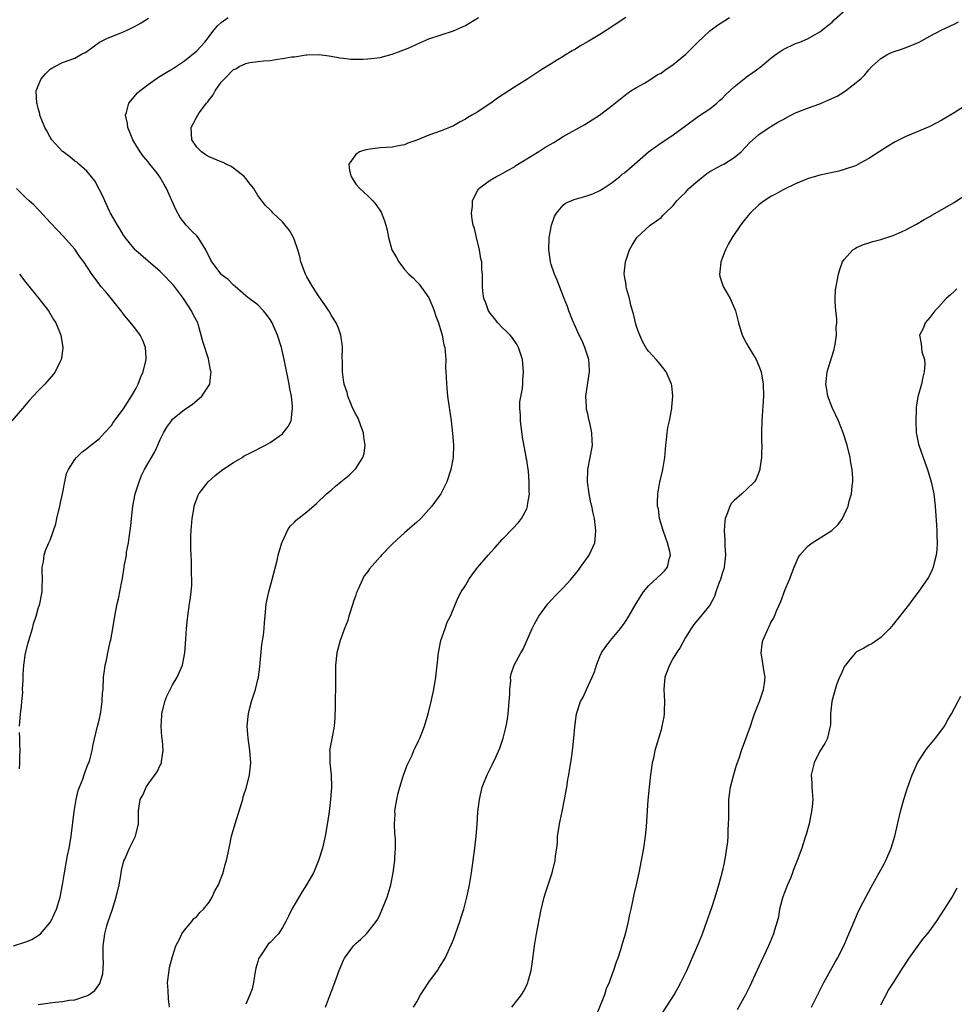
# Model space of a CAD drawing. Units: inches. Extents: x 2607000 to 2610000, y 1473207 to 1476000.
# Drawn here: x 2608200 to 2608353, y 1474485 to 1474647 of the extents above; entities that cross this region are included whole.
import ezdxf

# ---------------------------------------------------------------- set-up
doc = ezdxf.new("R2010")
doc.units = ezdxf.units.IN
doc.header["$MEASUREMENT"] = 0
doc.layers.add('LD26071473_10ft', color=100, linetype='Continuous')

msp = doc.modelspace()

# ---------------------------------------------------------------- linework, layer by layer
at = {"layer": 'LD26071473_10ft'}
for points, elevation in [([(2608264.47, 1474485), (2608265, 1474485.87), (2608265.64, 1474487), (2608266.17, 1474487.83), (2608267, 1474489.09), (2608268.42, 1474491), (2608268.63, 1474491.37), (2608269, 1474491.94), (2608269.64, 1474493), (2608270.69, 1474495.31), (2608271, 1474496.04), (2608271.35, 1474497), (2608272.07, 1474499), (2608272.3, 1474499.7), (2608272.7, 1474501), (2608273.22, 1474503), (2608273.52, 1474504.48), (2608273.64, 1474505), (2608273.98, 1474507), (2608274.26, 1474509), (2608274.51, 1474511), (2608274.73, 1474513), (2608274.89, 1474514.89), (2608275.03, 1474516.97), (2608275.25, 1474519), (2608275.72, 1474521), (2608276.53, 1474523), (2608277.37, 1474524.63), (2608277.93, 1474525.93), (2608278.61, 1474527.39), (2608279.16, 1474529), (2608279.64, 1474531), (2608279.85, 1474532.15), (2608279.96, 1474533), (2608280.16, 1474535), (2608280.25, 1474536.25), (2608280.25, 1474537), (2608280.39, 1474538.39), (2608280.36, 1474539), (2608280.46, 1474539.54), (2608280.95, 1474541), (2608282.05, 1474543), (2608282.41, 1474543.59), (2608283.91, 1474547), (2608284.28, 1474547.72), (2608284.97, 1474549), (2608286.47, 1474551), (2608287.67, 1474552.32), (2608289, 1474553.64), (2608290.22, 1474555), (2608291, 1474555.92), (2608291.46, 1474556.54), (2608291.83, 1474557), (2608293.24, 1474559), (2608294.14, 1474561), (2608294.26, 1474562.26), (2608294.35, 1474563), (2608294.08, 1474565), (2608293.87, 1474565.87), (2608293.65, 1474567), (2608293.53, 1474567.53), (2608293.24, 1474569), (2608292.97, 1474571), (2608293.01, 1474573), (2608293.42, 1474575), (2608293.5, 1474575.5), (2608293.77, 1474577), (2608293.72, 1474577.72), (2608293.69, 1474579), (2608293.34, 1474580.66), (2608293.19, 1474581.19), (2608293, 1474582.14), (2608292.82, 1474582.82), (2608292.8, 1474583), (2608292.81, 1474583.19), (2608292.7, 1474585), (2608293.27, 1474589), (2608293.27, 1474589.27), (2608293.16, 1474591), (2608292.54, 1474593), (2608292.07, 1474594.07), (2608291.62, 1474595), (2608291, 1474596.36), (2608290.53, 1474597.47), (2608289.93, 1474599), (2608289.69, 1474599.69), (2608289.15, 1474601), (2608287.99, 1474603.99), (2608287.57, 1474605), (2608287, 1474606.6), (2608286.89, 1474607), (2608286.66, 1474608.66), (2608286.63, 1474609), (2608286.69, 1474611), (2608287.06, 1474613), (2608287.57, 1474614.43), (2608287.87, 1474615), (2608289, 1474616.29), (2608289.38, 1474616.62), (2608290.79, 1474617.21), (2608292.33, 1474617.67), (2608293, 1474617.85), (2608293.84, 1474618.17), (2608295, 1474618.67), (2608295.53, 1474619), (2608297, 1474620), (2608298.26, 1474621), (2608298.66, 1474621.34), (2608299, 1474621.6), (2608300.65, 1474623), (2608302.96, 1474625.04), (2608305, 1474626.49), (2608305.32, 1474626.68), (2608307, 1474627.79), (2608309, 1474629.28), (2608311.16, 1474630.84), (2608313, 1474632.08), (2608314.12, 1474633), (2608314.56, 1474633.44), (2608315, 1474633.74), (2608315.6, 1474634.4), (2608317, 1474635.67), (2608318.61, 1474637), (2608319, 1474637.31), (2608320.01, 1474637.99), (2608321, 1474638.72), (2608321.18, 1474638.82), (2608323, 1474640.34), (2608323.87, 1474641), (2608325, 1474641.8), (2608327, 1474642.74), (2608327.7, 1474643), (2608329, 1474643.53), (2608330.23, 1474644.23), (2608331, 1474644.65), (2608332.31, 1474645.69), (2608333, 1474646.26), (2608333.37, 1474646.63), (2608337, 1474649.85)], 11660), ([(2608199, 1474495), (2608201, 1474495.66), (2608201.95, 1474496.05), (2608203.19, 1474496.81), (2608203.39, 1474497), (2608205, 1474498.86), (2608205.08, 1474499), (2608205.71, 1474500.29), (2608205.99, 1474501), (2608206.6, 1474503), (2608206.99, 1474505), (2608207.31, 1474507), (2608207.83, 1474509.83), (2608208.08, 1474511), (2608208.29, 1474512.29), (2608208.42, 1474513), (2608208.9, 1474517), (2608209.23, 1474519), (2608209.57, 1474520.43), (2608209.78, 1474521), (2608210.32, 1474522.32), (2608210.54, 1474523), (2608210.64, 1474523.36), (2608211, 1474524.27), (2608211.19, 1474524.81), (2608211.3, 1474525), (2608211.46, 1474525.46), (2608211.85, 1474527), (2608212, 1474528), (2608212.74, 1474531), (2608213, 1474531.97), (2608213.27, 1474533.27), (2608213.51, 1474535), (2608213.56, 1474536.44), (2608213.63, 1474537), (2608213.71, 1474539), (2608213.9, 1474540.1), (2608213.96, 1474541), (2608214.21, 1474541.79), (2608214.4, 1474543), (2608214.82, 1474544.82), (2608214.9, 1474545.1), (2608215.24, 1474547), (2608215.57, 1474549), (2608215.94, 1474551), (2608216.15, 1474551.85), (2608216.7, 1474554.7), (2608216.83, 1474555.17), (2608217.12, 1474557), (2608217.12, 1474557.12), (2608217.45, 1474559), (2608217.5, 1474559.5), (2608217.81, 1474561), (2608217.9, 1474561.9), (2608218.09, 1474563), (2608218.19, 1474563.81), (2608218.29, 1474565), (2608218.52, 1474567), (2608218.92, 1474569), (2608219.54, 1474571), (2608219.95, 1474572.05), (2608220.44, 1474573), (2608221.59, 1474575), (2608222.09, 1474575.91), (2608222.62, 1474577), (2608223, 1474577.9), (2608223.54, 1474579), (2608224.06, 1474579.94), (2608224.82, 1474581), (2608225, 1474581.23), (2608227, 1474582.86), (2608227.24, 1474583), (2608228.27, 1474583.73), (2608229.39, 1474584.61), (2608229.83, 1474585), (2608231, 1474586.83), (2608231.1, 1474587), (2608231.31, 1474588.69), (2608231.32, 1474589), (2608231.25, 1474589.25), (2608230.88, 1474591.12), (2608229.96, 1474593.96), (2608229.72, 1474595), (2608229.22, 1474596.78), (2608229.15, 1474597), (2608228.39, 1474598.39), (2608228.13, 1474599), (2608226.79, 1474601), (2608225.17, 1474603.17), (2608225, 1474603.36), (2608223.44, 1474605), (2608223, 1474605.42), (2608221, 1474607.1), (2608219, 1474608.86), (2608218.87, 1474609), (2608217.26, 1474611), (2608217.16, 1474611.16), (2608217, 1474611.37), (2608216.4, 1474612.4), (2608215.99, 1474613), (2608214.85, 1474615), (2608214.69, 1474615.31), (2608213.91, 1474617), (2608213.67, 1474617.67), (2608212.3, 1474620.3), (2608211, 1474621.86), (2608209.66, 1474623), (2608209.32, 1474623.32), (2608209, 1474623.51), (2608208.22, 1474624.22), (2608207.11, 1474625), (2608207, 1474625.1), (2608205.25, 1474627), (2608205, 1474627.4), (2608204.45, 1474628.45), (2608204.1, 1474629), (2608203.5, 1474630.5), (2608203.31, 1474631), (2608203.26, 1474631.26), (2608203, 1474632.15), (2608202.83, 1474632.83), (2608202.78, 1474633), (2608202.71, 1474635), (2608203, 1474635.83), (2608203.51, 1474637), (2608204.2, 1474637.8), (2608205, 1474638.53), (2608205.26, 1474638.74), (2608205.72, 1474639), (2608207, 1474639.64), (2608209, 1474640.35), (2608210.13, 1474641), (2608210.71, 1474641.29), (2608211, 1474641.46), (2608213.08, 1474643), (2608214.37, 1474643.63), (2608216.46, 1474644.46), (2608217, 1474644.68), (2608217.69, 1474645), (2608219, 1474645.67), (2608219.86, 1474646.14), (2608221.08, 1474646.92)], 11610), ([(2608203, 1474485.39), (2608205, 1474485.69), (2608205.79, 1474485.79), (2608207, 1474485.9), (2608208.1, 1474486.1), (2608209, 1474486.19), (2608210.77, 1474486.77), (2608211, 1474486.82), (2608211.29, 1474487), (2608212.3, 1474487.7), (2608213.13, 1474488.87), (2608213.59, 1474490.41), (2608213.7, 1474492.3), (2608213.66, 1474493), (2608213.68, 1474494.32), (2608213.67, 1474495), (2608213.84, 1474496.16), (2608213.94, 1474497), (2608214.28, 1474498.28), (2608214.49, 1474499), (2608215.12, 1474500.88), (2608215.77, 1474503), (2608216.25, 1474505), (2608216.55, 1474506.55), (2608216.66, 1474507.34), (2608217.06, 1474508.94), (2608217.19, 1474509.19), (2608217.98, 1474511), (2608218.94, 1474513), (2608219.43, 1474515), (2608219.45, 1474517), (2608219.5, 1474517.5), (2608219.73, 1474519), (2608220.19, 1474519.81), (2608220.68, 1474521), (2608221, 1474521.49), (2608222.49, 1474523.51), (2608223, 1474524.59), (2608223.16, 1474524.84), (2608223.21, 1474525), (2608223.19, 1474525.19), (2608223.46, 1474527), (2608223.36, 1474528.64), (2608223.24, 1474529.24), (2608223.15, 1474531), (2608223.28, 1474532.72), (2608223.28, 1474533), (2608223.76, 1474535), (2608224.09, 1474535.91), (2608225, 1474537.73), (2608225.77, 1474539), (2608226.64, 1474541), (2608227.04, 1474543), (2608227.21, 1474545.21), (2608227.31, 1474547), (2608227.46, 1474548.54), (2608227.51, 1474549), (2608227.8, 1474551), (2608227.93, 1474552.07), (2608228.06, 1474553), (2608228.15, 1474554.15), (2608228.17, 1474555), (2608228.1, 1474555.9), (2608228.13, 1474557), (2608228.13, 1474558.13), (2608228.04, 1474559), (2608227.99, 1474560.01), (2608227.99, 1474561), (2608228.02, 1474562.02), (2608228.06, 1474563), (2608228.22, 1474565), (2608228.5, 1474566.5), (2608228.56, 1474567), (2608228.65, 1474567.35), (2608229.2, 1474568.8), (2608229.33, 1474569), (2608230.84, 1474571), (2608231.98, 1474572.02), (2608233.27, 1474573), (2608235, 1474574.13), (2608236.39, 1474575), (2608236.77, 1474575.23), (2608237.67, 1474575.67), (2608240.21, 1474577), (2608241, 1474577.45), (2608243, 1474578.87), (2608243.14, 1474579), (2608243.96, 1474580.04), (2608244.44, 1474581), (2608244.58, 1474582.58), (2608244.68, 1474583), (2608244.68, 1474583.32), (2608244.47, 1474585), (2608244.2, 1474586.2), (2608244.1, 1474587), (2608243.3, 1474591), (2608242.85, 1474593), (2608242.19, 1474595), (2608241.31, 1474597), (2608241, 1474597.59), (2608240.41, 1474598.41), (2608239.9, 1474599), (2608239, 1474599.96), (2608237.57, 1474601), (2608237, 1474601.44), (2608235.25, 1474603), (2608235, 1474603.19), (2608234.1, 1474604.1), (2608233, 1474604.94), (2608232.95, 1474605), (2608231.45, 1474607), (2608231.27, 1474607.27), (2608230.46, 1474609), (2608229.21, 1474611), (2608229, 1474611.25), (2608228.1, 1474612.1), (2608227.27, 1474613), (2608226.26, 1474614.26), (2608225.57, 1474615.57), (2608224.92, 1474617.08), (2608224.05, 1474619), (2608223.65, 1474619.65), (2608223, 1474620.83), (2608222.9, 1474621), (2608222.54, 1474621.46), (2608221.32, 1474623), (2608221, 1474623.39), (2608220.24, 1474624.24), (2608219.73, 1474625), (2608219, 1474626.17), (2608218.51, 1474627), (2608218.1, 1474628.1), (2608217.68, 1474629), (2608217.64, 1474629.64), (2608217.31, 1474631), (2608217.48, 1474631.48), (2608217.86, 1474633), (2608219, 1474634.37), (2608219.3, 1474634.7), (2608219.65, 1474635), (2608221, 1474636.07), (2608222.74, 1474637.26), (2608223, 1474637.41), (2608223.97, 1474638.03), (2608225, 1474638.63), (2608227, 1474639.94), (2608229, 1474641.58), (2608230.28, 1474643), (2608231.83, 1474645), (2608232.35, 1474645.65), (2608233, 1474646.22), (2608234.15, 1474647)], 11620), ([(2608224.53, 1474485), (2608224.33, 1474486.33), (2608224.29, 1474487.71), (2608224.21, 1474489), (2608224.45, 1474491), (2608224.52, 1474491.48), (2608225, 1474493.25), (2608225.55, 1474495), (2608226.22, 1474496.22), (2608226.55, 1474497), (2608227, 1474497.61), (2608228.2, 1474499), (2608228.52, 1474499.48), (2608229, 1474499.84), (2608229.5, 1474500.5), (2608230.07, 1474501), (2608231, 1474502.19), (2608231.51, 1474503), (2608231.95, 1474504.05), (2608232.53, 1474505), (2608233, 1474506.15), (2608233.33, 1474507), (2608233.65, 1474508.35), (2608233.86, 1474509), (2608234.26, 1474511), (2608234.69, 1474513), (2608235.27, 1474515), (2608236.31, 1474518.31), (2608236.51, 1474519), (2608236.59, 1474519.41), (2608237.12, 1474521), (2608237.62, 1474523), (2608237.82, 1474525), (2608237.68, 1474527), (2608237.38, 1474529), (2608237.23, 1474531), (2608237.41, 1474532.59), (2608237.43, 1474533), (2608237.56, 1474533.56), (2608237.95, 1474535), (2608238.36, 1474536.36), (2608238.59, 1474537), (2608239, 1474538.63), (2608239.08, 1474539), (2608239.32, 1474540.68), (2608239.36, 1474541.36), (2608239.63, 1474544.37), (2608239.91, 1474545.91), (2608240.02, 1474547), (2608240.06, 1474547.94), (2608240.18, 1474549), (2608240.36, 1474551), (2608240.77, 1474553), (2608241.32, 1474555), (2608242.12, 1474558.12), (2608242.32, 1474559), (2608242.93, 1474561), (2608243, 1474561.2), (2608243.84, 1474563), (2608244.28, 1474563.72), (2608245, 1474564.4), (2608245.27, 1474564.73), (2608247, 1474566.06), (2608248.56, 1474567.44), (2608250.25, 1474569), (2608251, 1474569.64), (2608251.72, 1474570.28), (2608252.56, 1474571), (2608253.91, 1474572.09), (2608254.84, 1474573), (2608255, 1474573.18), (2608256.18, 1474575), (2608256.39, 1474575.61), (2608256.57, 1474577), (2608256.33, 1474578.33), (2608256.28, 1474579), (2608255.83, 1474580.17), (2608255.4, 1474581.4), (2608255, 1474582.09), (2608254.56, 1474583), (2608254.21, 1474583.79), (2608253.74, 1474585), (2608253.61, 1474585.61), (2608253.12, 1474587), (2608253, 1474587.71), (2608252.83, 1474589), (2608252.85, 1474590.85), (2608252.81, 1474591.19), (2608252.87, 1474593), (2608252.84, 1474593.16), (2608252.58, 1474595), (2608252.17, 1474596.17), (2608251.8, 1474597), (2608251, 1474598.26), (2608250.75, 1474598.75), (2608250.59, 1474599), (2608249.96, 1474599.96), (2608249, 1474601.28), (2608247.93, 1474603), (2608247, 1474604.57), (2608246.78, 1474605), (2608246.03, 1474607), (2608245.85, 1474607.86), (2608245.51, 1474609), (2608245, 1474610.57), (2608244.8, 1474611), (2608244.16, 1474612.16), (2608243.44, 1474613), (2608243, 1474613.56), (2608242.28, 1474614.28), (2608241.5, 1474615), (2608241.25, 1474615.25), (2608241, 1474615.55), (2608240.25, 1474616.25), (2608239, 1474617.88), (2608238.34, 1474619), (2608237.73, 1474619.73), (2608237, 1474620.64), (2608236.74, 1474621), (2608235, 1474622.36), (2608234.62, 1474622.62), (2608233.8, 1474623), (2608233.28, 1474623.28), (2608233, 1474623.38), (2608231, 1474624.22), (2608230.5, 1474624.5), (2608229.73, 1474625), (2608229, 1474625.77), (2608228.18, 1474627), (2608228.07, 1474629), (2608228.41, 1474629.59), (2608229, 1474630.74), (2608229.1, 1474630.9), (2608229.13, 1474631), (2608229.39, 1474631.39), (2608230.58, 1474633), (2608230.78, 1474633.22), (2608231, 1474633.53), (2608231.66, 1474634.34), (2608231.99, 1474635), (2608233, 1474636.44), (2608233.51, 1474637), (2608235, 1474638.5), (2608235.37, 1474638.63), (2608235.95, 1474639), (2608237, 1474639.51), (2608237.66, 1474639.66), (2608239, 1474639.79), (2608239.93, 1474639.93), (2608241, 1474639.98), (2608242.19, 1474640.19), (2608243, 1474640.28), (2608244.56, 1474640.56), (2608245, 1474640.6), (2608246.89, 1474640.89), (2608247, 1474640.9), (2608249, 1474640.97), (2608251, 1474640.69), (2608252.41, 1474640.41), (2608253, 1474640.37), (2608254.22, 1474640.21), (2608255, 1474640.22), (2608256.19, 1474640.19), (2608257, 1474640.23), (2608259, 1474640.45), (2608261, 1474640.99), (2608262.46, 1474641.54), (2608263.88, 1474642.12), (2608265, 1474642.63), (2608267, 1474643.5), (2608269, 1474644.17), (2608271, 1474644.81), (2608273, 1474645.73), (2608275.09, 1474647)], 11630), ([(2608299.24, 1474647), (2608296.19, 1474645), (2608295, 1474644.25), (2608293.09, 1474643.09), (2608291.7, 1474642.3), (2608291, 1474641.84), (2608290.46, 1474641.54), (2608289.22, 1474640.78), (2608289, 1474640.63), (2608288.06, 1474640.06), (2608287, 1474639.45), (2608285.48, 1474638.52), (2608283.19, 1474637), (2608281, 1474635.61), (2608280.1, 1474635), (2608278.21, 1474633.79), (2608277.14, 1474633), (2608276.69, 1474632.69), (2608275, 1474631.59), (2608274.03, 1474631), (2608273.37, 1474630.63), (2608273, 1474630.37), (2608272.09, 1474629.91), (2608271, 1474629.3), (2608270.36, 1474629), (2608269, 1474628.47), (2608267, 1474627.73), (2608265, 1474626.91), (2608263.56, 1474626.44), (2608263, 1474626.17), (2608261.99, 1474626.01), (2608261, 1474625.78), (2608259, 1474625.68), (2608257, 1474625.43), (2608256.65, 1474625.35), (2608255.61, 1474625), (2608255, 1474624.6), (2608253.87, 1474623), (2608254.01, 1474621.99), (2608254.26, 1474621), (2608255, 1474619.75), (2608255.66, 1474619), (2608257, 1474617.8), (2608257.81, 1474617), (2608258.37, 1474616.37), (2608259.17, 1474615.17), (2608259.74, 1474613.74), (2608259.96, 1474613), (2608260.18, 1474612.18), (2608260.39, 1474611), (2608260.93, 1474609), (2608261.7, 1474607.7), (2608262.06, 1474607), (2608263, 1474605.78), (2608263.72, 1474605), (2608264.39, 1474604.39), (2608265, 1474603.73), (2608265.37, 1474603.37), (2608267, 1474601.1), (2608267.61, 1474599.61), (2608267.83, 1474599), (2608268.11, 1474598.11), (2608268.55, 1474597), (2608269.18, 1474595), (2608269.44, 1474593.44), (2608269.58, 1474593), (2608269.68, 1474592.32), (2608269.74, 1474591), (2608269.73, 1474589.73), (2608269.83, 1474588.17), (2608269.86, 1474587), (2608270.06, 1474585), (2608270.64, 1474581), (2608270.88, 1474578.88), (2608271, 1474577), (2608270.95, 1474575), (2608270.6, 1474573), (2608269.93, 1474571), (2608268.92, 1474569), (2608267.48, 1474567), (2608267, 1474566.44), (2608265.65, 1474565), (2608265, 1474564.4), (2608264.24, 1474563.76), (2608263.42, 1474563), (2608263, 1474562.66), (2608261.09, 1474560.91), (2608261, 1474560.79), (2608259.24, 1474559), (2608259, 1474558.71), (2608257.24, 1474556.76), (2608257, 1474556.33), (2608256.41, 1474555.59), (2608256.12, 1474555), (2608255.4, 1474553.4), (2608255.19, 1474553), (2608255.14, 1474552.86), (2608255, 1474552.44), (2608254.62, 1474551.38), (2608254.51, 1474551), (2608253.89, 1474549), (2608253.7, 1474548.3), (2608253.17, 1474547), (2608252.45, 1474545), (2608251.92, 1474543), (2608251.68, 1474541), (2608251.71, 1474537), (2608251.67, 1474535.67), (2608251.67, 1474534.33), (2608251.6, 1474532.4), (2608251.5, 1474531), (2608251.08, 1474528.92), (2608250.73, 1474527), (2608250.75, 1474526.75), (2608250.76, 1474525), (2608250.98, 1474523), (2608251.03, 1474521), (2608250.88, 1474519), (2608250.64, 1474517), (2608250.44, 1474515.56), (2608250, 1474513), (2608249.55, 1474511), (2608248.93, 1474509), (2608248.36, 1474507.64), (2608248.07, 1474507), (2608246.97, 1474505), (2608246.19, 1474503.81), (2608244.55, 1474501), (2608244.03, 1474499.97), (2608243.57, 1474499), (2608243, 1474498.01), (2608242.34, 1474497), (2608241, 1474495.59), (2608240.69, 1474495.31), (2608239.54, 1474493.54), (2608239.15, 1474493), (2608239.1, 1474492.9), (2608239, 1474492.45), (2608238.66, 1474491.34), (2608238.51, 1474490.51), (2608238.28, 1474489), (2608238.04, 1474487.96), (2608237.68, 1474487), (2608237, 1474485.45)], 11640), ([(2608250.06, 1474485), (2608250.74, 1474486.74), (2608251.4, 1474488.6), (2608252.29, 1474491), (2608253, 1474492.68), (2608253.17, 1474493), (2608254.65, 1474495), (2608255, 1474495.38), (2608255.87, 1474496.13), (2608256.79, 1474497), (2608257, 1474497.24), (2608258.37, 1474499), (2608258.63, 1474499.37), (2608259, 1474500.19), (2608260.16, 1474503), (2608260.65, 1474504.65), (2608260.77, 1474505), (2608261.16, 1474507), (2608261.37, 1474508.63), (2608261.41, 1474509), (2608261.42, 1474509.42), (2608261.53, 1474511), (2608261.52, 1474512.48), (2608261.48, 1474513), (2608261.41, 1474513.41), (2608261.36, 1474515), (2608261.45, 1474516.55), (2608261.42, 1474517), (2608261.47, 1474517.47), (2608261.74, 1474519), (2608261.98, 1474520.02), (2608262.23, 1474521), (2608262.8, 1474522.8), (2608262.88, 1474523.12), (2608263, 1474523.41), (2608263.41, 1474524.59), (2608264.23, 1474526.23), (2608264.55, 1474527), (2608264.67, 1474527.33), (2608265.33, 1474528.67), (2608265.52, 1474529), (2608265.84, 1474529.84), (2608266.26, 1474531), (2608266.87, 1474533), (2608267.38, 1474535), (2608267.82, 1474537), (2608268.15, 1474539), (2608268.35, 1474541), (2608268.52, 1474542.52), (2608268.54, 1474543), (2608268.95, 1474545), (2608269.66, 1474547), (2608269.97, 1474548.03), (2608270.51, 1474549), (2608271.33, 1474551), (2608271.83, 1474552.17), (2608272.3, 1474553), (2608273, 1474554.02), (2608273.52, 1474555), (2608274.14, 1474555.86), (2608275.02, 1474557), (2608276.71, 1474559), (2608277.79, 1474560.21), (2608279, 1474561.55), (2608280.7, 1474563.3), (2608281.64, 1474564.36), (2608282.14, 1474565), (2608283, 1474566.57), (2608283.16, 1474567), (2608283.16, 1474567.16), (2608283.45, 1474569), (2608283.39, 1474569.39), (2608283.42, 1474571), (2608283.29, 1474572.71), (2608283, 1474574.52), (2608282.92, 1474574.92), (2608282.91, 1474575.09), (2608282.3, 1474578.3), (2608281.97, 1474581), (2608281.97, 1474581.97), (2608281.87, 1474583), (2608281.9, 1474584.1), (2608282.29, 1474586.29), (2608282.35, 1474587), (2608282.36, 1474587.64), (2608282.47, 1474589), (2608282.38, 1474590.38), (2608282.31, 1474591), (2608281.97, 1474592.03), (2608281.68, 1474593), (2608281.44, 1474593.44), (2608280.61, 1474594.61), (2608280.28, 1474595), (2608279.66, 1474595.66), (2608279, 1474596.26), (2608278.29, 1474597), (2608277.73, 1474597.73), (2608277, 1474598.6), (2608276.75, 1474599), (2608276.3, 1474600.3), (2608276, 1474601), (2608275.81, 1474602.19), (2608275.74, 1474603), (2608275.74, 1474605), (2608275.68, 1474605.69), (2608275.64, 1474607), (2608275.52, 1474607.52), (2608275.28, 1474609), (2608274.76, 1474611), (2608274.45, 1474612.45), (2608274.26, 1474613), (2608274.07, 1474613.93), (2608273.98, 1474615), (2608274.13, 1474616.13), (2608274.15, 1474617), (2608274.39, 1474617.61), (2608275, 1474618.73), (2608275.1, 1474618.9), (2608275.17, 1474619), (2608277, 1474620.37), (2608278.04, 1474621), (2608278.69, 1474621.31), (2608279.99, 1474622.01), (2608281, 1474622.59), (2608281.24, 1474622.76), (2608285, 1474625.07), (2608286.16, 1474625.84), (2608287.43, 1474626.57), (2608289, 1474627.51), (2608292.53, 1474629.47), (2608294.92, 1474631), (2608297, 1474632.63), (2608299.43, 1474634.57), (2608300.08, 1474635), (2608301, 1474635.56), (2608302.29, 1474636.29), (2608303, 1474636.71), (2608304.39, 1474637.61), (2608305, 1474637.91), (2608305.61, 1474638.39), (2608307, 1474639.3), (2608309.04, 1474641), (2608311, 1474642.95), (2608313, 1474644.83), (2608314.25, 1474645.75), (2608315.46, 1474646.54), (2608316.19, 1474647)], 11650), ([(2608280.55, 1474485), (2608282.15, 1474487), (2608282.48, 1474487.52), (2608283, 1474488.56), (2608283.2, 1474489), (2608283.26, 1474489.26), (2608283.74, 1474491), (2608283.92, 1474492.08), (2608284.28, 1474495), (2608284.61, 1474497), (2608285.31, 1474500.69), (2608285.88, 1474503), (2608286.12, 1474503.88), (2608287.15, 1474507), (2608287.67, 1474509), (2608287.74, 1474509.74), (2608287.92, 1474511), (2608288.02, 1474511.98), (2608288.06, 1474513), (2608288.25, 1474514.25), (2608288.38, 1474515), (2608288.51, 1474515.49), (2608288.83, 1474517), (2608289.21, 1474519), (2608289.55, 1474521), (2608289.74, 1474522.26), (2608289.9, 1474523), (2608290.09, 1474524.09), (2608290.32, 1474525.68), (2608290.56, 1474527.44), (2608290.72, 1474529), (2608290.86, 1474530.86), (2608291.14, 1474533), (2608291.81, 1474535), (2608292.24, 1474535.76), (2608292.77, 1474537), (2608293.71, 1474539), (2608294.1, 1474539.9), (2608294.44, 1474541), (2608295, 1474542.42), (2608295.26, 1474543), (2608295.96, 1474544.04), (2608296.7, 1474545), (2608297, 1474545.34), (2608298.38, 1474547), (2608298.63, 1474547.37), (2608299, 1474547.86), (2608299.75, 1474549), (2608300.94, 1474551.06), (2608302.11, 1474553), (2608303, 1474554.04), (2608305, 1474555.9), (2608305.56, 1474556.44), (2608306.08, 1474557), (2608306.32, 1474558.32), (2608306.53, 1474559), (2608306.42, 1474559.58), (2608306.04, 1474561), (2608305.76, 1474561.76), (2608305.33, 1474563), (2608304.76, 1474565), (2608304.57, 1474566.57), (2608304.44, 1474567), (2608304.4, 1474567.6), (2608304.45, 1474569), (2608304.82, 1474571), (2608304.87, 1474571.13), (2608305.26, 1474572.74), (2608305.35, 1474573.35), (2608305.63, 1474575), (2608305.71, 1474576.29), (2608305.77, 1474577), (2608305.89, 1474577.89), (2608305.98, 1474579), (2608306.11, 1474579.89), (2608306.37, 1474581), (2608306.71, 1474582.71), (2608306.75, 1474583), (2608306.76, 1474583.24), (2608306.95, 1474585), (2608306.76, 1474586.76), (2608306.72, 1474587), (2608305.84, 1474589), (2608305.48, 1474589.48), (2608304.56, 1474590.56), (2608304.21, 1474591), (2608303, 1474592.32), (2608302.7, 1474592.7), (2608301.99, 1474593.99), (2608301.51, 1474595), (2608301.39, 1474595.39), (2608301, 1474596.4), (2608300.82, 1474597), (2608300.51, 1474598.51), (2608300.34, 1474599), (2608300.07, 1474599.93), (2608299.85, 1474601), (2608299.36, 1474602.64), (2608299.29, 1474603), (2608299.27, 1474603.27), (2608299, 1474604.71), (2608298.96, 1474605.04), (2608299.17, 1474607), (2608299.85, 1474609), (2608300.26, 1474609.74), (2608301.04, 1474611), (2608303.23, 1474613), (2608304.28, 1474613.72), (2608305, 1474614.26), (2608305.37, 1474614.63), (2608305.68, 1474615), (2608307, 1474616.22), (2608307.6, 1474617), (2608308.27, 1474617.73), (2608309, 1474618.38), (2608309.57, 1474619), (2608311, 1474620.29), (2608312.51, 1474621.49), (2608313, 1474621.8), (2608315, 1474622.87), (2608315.27, 1474623), (2608317, 1474624.11), (2608318.14, 1474625), (2608319.48, 1474626.52), (2608321, 1474627.86), (2608322.72, 1474629), (2608322.9, 1474629.1), (2608323, 1474629.15), (2608324.11, 1474629.89), (2608325, 1474630.32), (2608326.26, 1474631), (2608327, 1474631.38), (2608329, 1474632.17), (2608331, 1474632.88), (2608332.49, 1474633.51), (2608333.84, 1474634.16), (2608335.23, 1474635), (2608337.73, 1474637), (2608338.37, 1474637.63), (2608339, 1474638.46), (2608339.53, 1474639), (2608341, 1474640.3), (2608342.14, 1474641), (2608342.74, 1474641.26), (2608343, 1474641.39), (2608344.23, 1474641.77), (2608345, 1474642.07), (2608345.69, 1474642.31), (2608347, 1474642.86), (2608347.27, 1474643), (2608349, 1474643.98), (2608350.99, 1474645.01), (2608353, 1474645.93), (2608353.69, 1474646.31)], 11670), ([(2608355, 1474632.69), (2608353, 1474631.42), (2608351, 1474630.23), (2608349, 1474629.18), (2608345, 1474627.47), (2608343.35, 1474626.65), (2608342.08, 1474625.92), (2608340.7, 1474625), (2608339, 1474623.93), (2608337.13, 1474622.87), (2608337, 1474622.81), (2608335, 1474622.11), (2608334.12, 1474621.88), (2608331, 1474621.22), (2608329, 1474620.61), (2608327, 1474619.79), (2608325, 1474618.8), (2608323.87, 1474618.13), (2608323, 1474617.69), (2608321.89, 1474617), (2608321, 1474616.35), (2608319.6, 1474615), (2608319, 1474614.29), (2608318.02, 1474613), (2608316.64, 1474611), (2608316.04, 1474609.96), (2608315.55, 1474609), (2608314.79, 1474607), (2608314.63, 1474605.37), (2608314.57, 1474605), (2608314.63, 1474604.63), (2608315.17, 1474603), (2608316.3, 1474601), (2608317.21, 1474599), (2608317.67, 1474597), (2608318.26, 1474595), (2608319, 1474593.62), (2608319.36, 1474593), (2608320.59, 1474591), (2608321, 1474590.01), (2608321.38, 1474589), (2608321.71, 1474587), (2608321.75, 1474585), (2608321.49, 1474581), (2608321.47, 1474579), (2608321.47, 1474577.47), (2608321.5, 1474577), (2608321.43, 1474575.43), (2608321.44, 1474575), (2608321.17, 1474573.17), (2608321.16, 1474573), (2608321.13, 1474572.87), (2608320.56, 1474571.44), (2608320.32, 1474571), (2608319, 1474569.72), (2608318.23, 1474569), (2608317, 1474567.96), (2608316.52, 1474567.48), (2608316.27, 1474567), (2608315.9, 1474565.9), (2608315.5, 1474565), (2608315.43, 1474564.57), (2608315.33, 1474563), (2608315.46, 1474561.46), (2608315.44, 1474560.56), (2608315.55, 1474559), (2608315.32, 1474557), (2608315.26, 1474556.74), (2608315, 1474555.98), (2608314.72, 1474555), (2608314.51, 1474554.51), (2608313.99, 1474553), (2608313.78, 1474552.22), (2608313, 1474550.82), (2608311.52, 1474549), (2608310.36, 1474547.64), (2608309.92, 1474547), (2608309, 1474545.49), (2608308.12, 1474543.88), (2608307.54, 1474543), (2608307, 1474542.13), (2608306.36, 1474541), (2608305.64, 1474539), (2608305.46, 1474537), (2608305.56, 1474535), (2608305.49, 1474533.49), (2608305.5, 1474533), (2608305.46, 1474532.54), (2608305.15, 1474531), (2608305, 1474530.4), (2608304, 1474527), (2608303.74, 1474525.74), (2608303.57, 1474525), (2608303.48, 1474524.52), (2608303.27, 1474523), (2608303.05, 1474521), (2608302.86, 1474518.86), (2608302.56, 1474514.56), (2608302.42, 1474513), (2608302.14, 1474511), (2608301.77, 1474509), (2608301.36, 1474507), (2608300.92, 1474505), (2608300.55, 1474503.45), (2608300.34, 1474502.34), (2608300.04, 1474501), (2608299.83, 1474500.17), (2608299.61, 1474499), (2608299.17, 1474497.17), (2608299, 1474496.57), (2608298.63, 1474495.37), (2608298.35, 1474494.35), (2608297.91, 1474493), (2608297.65, 1474492.35), (2608297.23, 1474491), (2608297, 1474490.43), (2608296.48, 1474489), (2608296.03, 1474487.97), (2608295.74, 1474487), (2608294.4, 1474483.6)], 11680), ([(2608199.96, 1474531), (2608200.1, 1474533), (2608200.27, 1474534.27), (2608200.33, 1474535), (2608200.48, 1474536.48), (2608200.47, 1474537), (2608200.56, 1474538.56), (2608200.53, 1474539), (2608200.54, 1474539.46), (2608200.65, 1474541), (2608200.94, 1474542.94), (2608201.37, 1474544.62), (2608201.46, 1474545), (2608202.07, 1474547), (2608202.27, 1474547.73), (2608202.67, 1474549), (2608203, 1474550.27), (2608203.26, 1474551), (2608203.57, 1474552.43), (2608203.66, 1474553), (2608203.69, 1474553.69), (2608203.72, 1474555), (2608203.66, 1474556.34), (2608203.69, 1474557), (2608203.87, 1474557.87), (2608203.98, 1474559), (2608204.23, 1474559.77), (2608204.78, 1474561), (2608205, 1474561.42), (2608205.91, 1474564.09), (2608206.09, 1474565), (2608206.58, 1474567), (2608206.64, 1474567.36), (2608207, 1474569), (2608207.37, 1474571), (2608207.66, 1474572.34), (2608207.98, 1474573), (2608209, 1474574.64), (2608209.28, 1474575), (2608210.17, 1474575.83), (2608211, 1474576.46), (2608211.64, 1474577), (2608213, 1474578.05), (2608213.88, 1474579), (2608215, 1474580.23), (2608215.31, 1474580.69), (2608217, 1474582.93), (2608218.28, 1474585), (2608219, 1474586.24), (2608219.37, 1474587), (2608219.81, 1474588.19), (2608220.2, 1474589), (2608220.72, 1474591), (2608220.69, 1474591.31), (2608220.61, 1474593), (2608220.15, 1474594.15), (2608219.71, 1474595), (2608219, 1474595.99), (2608218.56, 1474596.56), (2608217, 1474598.47), (2608216.77, 1474598.77), (2608215, 1474600.96), (2608214.1, 1474602.1), (2608213.3, 1474603), (2608213, 1474603.39), (2608211.82, 1474605), (2608210.47, 1474607), (2608209.85, 1474607.85), (2608209, 1474609.07), (2608207.16, 1474611.16), (2608206.2, 1474612.2), (2608205, 1474613.43), (2608203.31, 1474615.31), (2608203, 1474615.6), (2608202.33, 1474616.33), (2608201.52, 1474617), (2608201, 1474617.49), (2608199.48, 1474619)], 11600), ([(2608304.73, 1474483.27), (2608307.15, 1474487), (2608307.8, 1474488.2), (2608308.25, 1474489), (2608309.22, 1474491), (2608309.76, 1474492.24), (2608310.12, 1474493), (2608310.99, 1474495), (2608311.55, 1474496.45), (2608311.79, 1474497), (2608312.52, 1474499), (2608313.3, 1474501.3), (2608313.85, 1474503), (2608314.46, 1474505), (2608315.02, 1474507), (2608315.39, 1474508.61), (2608315.46, 1474509), (2608315.54, 1474509.54), (2608315.79, 1474511), (2608315.93, 1474512.07), (2608315.98, 1474513), (2608315.98, 1474513.98), (2608316.07, 1474515), (2608316.11, 1474515.89), (2608316.09, 1474517), (2608316.11, 1474519), (2608316.19, 1474519.81), (2608316.35, 1474521), (2608316.91, 1474523.09), (2608317.38, 1474524.62), (2608317.77, 1474525.77), (2608318.16, 1474527), (2608319.63, 1474531), (2608319.97, 1474532.03), (2608320.33, 1474533), (2608321.18, 1474535.18), (2608321.8, 1474537), (2608321.95, 1474537.95), (2608322.06, 1474539), (2608321.85, 1474540.15), (2608321.64, 1474541.64), (2608321.38, 1474543), (2608321.56, 1474544.44), (2608321.66, 1474545), (2608322.53, 1474547), (2608322.7, 1474547.3), (2608323, 1474547.95), (2608323.39, 1474548.61), (2608323.57, 1474549), (2608323.97, 1474549.97), (2608324.6, 1474551.4), (2608325.34, 1474553.34), (2608326.04, 1474555), (2608326.8, 1474557), (2608327.46, 1474558.54), (2608327.75, 1474559), (2608329, 1474560.43), (2608329.31, 1474560.69), (2608329.75, 1474561), (2608332.95, 1474563.05), (2608334, 1474564), (2608334.69, 1474565), (2608335, 1474565.61), (2608335.65, 1474567), (2608335.83, 1474567.83), (2608336.2, 1474569), (2608336.28, 1474570.28), (2608336.41, 1474571), (2608336.41, 1474571.59), (2608336.31, 1474573), (2608336.1, 1474574.1), (2608335.97, 1474575), (2608335.47, 1474577), (2608334.84, 1474579), (2608334.03, 1474581), (2608333, 1474583.16), (2608332.31, 1474585), (2608332.12, 1474586.12), (2608331.98, 1474587), (2608332.07, 1474587.93), (2608332.2, 1474589), (2608332.75, 1474590.75), (2608332.85, 1474591.15), (2608333.33, 1474592.67), (2608333.42, 1474593), (2608333.52, 1474593.53), (2608333.72, 1474595), (2608333.69, 1474596.31), (2608333.76, 1474597), (2608333.76, 1474597.76), (2608333.63, 1474599), (2608333.53, 1474600.47), (2608333.53, 1474601), (2608333.59, 1474602.41), (2608333.65, 1474603), (2608333.84, 1474603.84), (2608334.04, 1474605), (2608334.25, 1474605.75), (2608334.73, 1474607), (2608335, 1474607.42), (2608336.43, 1474609), (2608336.78, 1474609.22), (2608337, 1474609.34), (2608338.16, 1474609.84), (2608339, 1474610.12), (2608339.67, 1474610.33), (2608341, 1474610.69), (2608343, 1474611.31), (2608345, 1474612.17), (2608346.83, 1474613.17), (2608348.08, 1474613.92), (2608349, 1474614.42), (2608349.36, 1474614.64), (2608351, 1474615.56), (2608353, 1474616.75), (2608354.37, 1474617.63)], 11690), ([(2608199.95, 1474605), (2608201, 1474603.61), (2608203.14, 1474601), (2608204.69, 1474599), (2608205.55, 1474597.55), (2608205.9, 1474597), (2608206.71, 1474595), (2608207.06, 1474593), (2608206.82, 1474591.18), (2608206.79, 1474591), (2608206.56, 1474590.56), (2608205.8, 1474589), (2608205.45, 1474588.55), (2608204.12, 1474587), (2608203, 1474585.88), (2608202.21, 1474585), (2608201.62, 1474584.38), (2608200.46, 1474583), (2608198.7, 1474581)], 11590), ([(2608353.42, 1474602.58), (2608353, 1474602.18), (2608352.39, 1474601.61), (2608351.66, 1474601), (2608350.43, 1474599.57), (2608349.83, 1474599), (2608349, 1474597.9), (2608348.23, 1474597), (2608347.91, 1474596.09), (2608347.3, 1474595), (2608347.6, 1474593.6), (2608347.63, 1474593), (2608347.72, 1474592.28), (2608348.12, 1474591), (2608348.18, 1474590.18), (2608348.1, 1474589), (2608347.87, 1474588.13), (2608347.65, 1474587), (2608347.07, 1474584.93), (2608346.79, 1474583.21), (2608346.78, 1474582.78), (2608346.7, 1474581), (2608346.79, 1474579), (2608346.82, 1474578.82), (2608347.17, 1474577.17), (2608347.22, 1474577), (2608348.22, 1474574.22), (2608348.64, 1474573), (2608349.24, 1474571), (2608349.64, 1474569), (2608349.86, 1474567), (2608350.08, 1474563.92), (2608350.14, 1474563), (2608350.14, 1474562.14), (2608350.21, 1474561), (2608350.18, 1474559.82), (2608350.07, 1474559), (2608349.71, 1474557.71), (2608349.57, 1474557), (2608349.42, 1474556.58), (2608349, 1474555.75), (2608348.73, 1474555.27), (2608347.1, 1474552.9), (2608346.23, 1474551.77), (2608345.67, 1474551), (2608343, 1474547.66), (2608342.44, 1474547), (2608341, 1474545.5), (2608339.53, 1474544.47), (2608339, 1474544.27), (2608338.23, 1474543.77), (2608337, 1474543.18), (2608336.83, 1474543), (2608335.97, 1474541.97), (2608335.18, 1474541), (2608335.12, 1474540.88), (2608335, 1474540.72), (2608334.51, 1474539.49), (2608334.23, 1474539), (2608333.74, 1474537.74), (2608333.5, 1474537), (2608333.41, 1474536.59), (2608332.94, 1474535), (2608332.74, 1474533), (2608332.76, 1474531.24), (2608332.71, 1474531), (2608332.57, 1474530.57), (2608332.27, 1474529), (2608331.84, 1474528.16), (2608331, 1474526.92), (2608330.05, 1474525), (2608329.87, 1474524.13), (2608329.58, 1474523), (2608329.67, 1474521.67), (2608329.71, 1474521), (2608329.72, 1474520.28), (2608329.85, 1474519), (2608329.77, 1474517.77), (2608329.66, 1474517), (2608329.52, 1474516.48), (2608329.24, 1474515), (2608328.74, 1474513.26), (2608328.68, 1474513), (2608328.03, 1474511), (2608327.31, 1474509), (2608326.65, 1474507.35), (2608326.54, 1474507), (2608326.23, 1474506.23), (2608325.7, 1474505), (2608324.93, 1474503.07), (2608324.41, 1474501), (2608324.21, 1474499.79), (2608323.99, 1474499), (2608323.56, 1474497.56), (2608323.43, 1474497), (2608322.61, 1474495), (2608321, 1474491.64), (2608319.83, 1474489), (2608319.56, 1474488.44), (2608318.83, 1474487), (2608317.48, 1474484.52)], 11700), ([(2608329.62, 1474485), (2608331.64, 1474489), (2608333.56, 1474492.44), (2608333.91, 1474493), (2608334.92, 1474495), (2608335.75, 1474497), (2608336.34, 1474498.34), (2608336.71, 1474499.29), (2608337, 1474499.92), (2608337.32, 1474500.68), (2608338.04, 1474502.04), (2608338.52, 1474503), (2608339.38, 1474504.62), (2608341.53, 1474508.47), (2608341.79, 1474509), (2608342.68, 1474511), (2608343.29, 1474513), (2608344.19, 1474517), (2608344.74, 1474519), (2608345.28, 1474520.72), (2608346.12, 1474523), (2608346.37, 1474523.63), (2608346.98, 1474525), (2608348.28, 1474527), (2608348.59, 1474527.41), (2608349.95, 1474529), (2608351, 1474530.41), (2608351.4, 1474531), (2608351.97, 1474532.03), (2608352.54, 1474533), (2608354.08, 1474535.92)], 11710), ([(2608199.98, 1474524.02), (2608200.03, 1474525), (2608199.99, 1474525.99), (2608200.08, 1474527), (2608199.99, 1474527.99), (2608200, 1474529), (2608199.96, 1474529.96)], 11600), ([(2608341, 1474485.35), (2608342.26, 1474487.74), (2608343, 1474488.93), (2608344.57, 1474491.43), (2608345.62, 1474493), (2608347, 1474494.92), (2608347.89, 1474496.11), (2608348.64, 1474497), (2608349, 1474497.48), (2608350.09, 1474499), (2608351.42, 1474501), (2608352.66, 1474503), (2608353.48, 1474504.52)], 11720)]:
    msp.add_lwpolyline(points, dxfattribs=dict(at, elevation=elevation))

doc.saveas('drawing.dxf')
